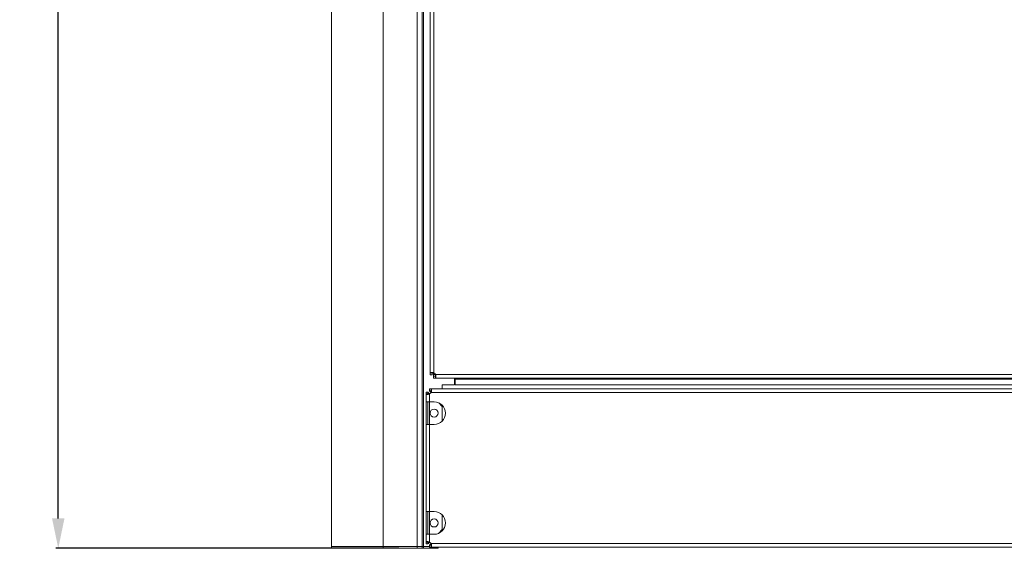
# Model space of a CAD drawing. Units: millimetres. Extents: x 15 to 6459, y 15 to 4549.
# Drawn here: x 1272 to 1881, y 2176 to 2503 of the extents above; entities that cross this region are included whole.
import ezdxf

# ---------------------------------------------------------------- set-up
doc = ezdxf.new("R2010")
doc.units = ezdxf.units.MM
doc.header["$LTSCALE"] = 355.384615
doc.header["$PDMODE"] = 3
doc.header["$PDSIZE"] = 8
doc.linetypes.add('HIDDEN', pattern=[0.2, 0.1, -0.1])
doc.layers.get('0').update_dxf_attribs({"linetype": 'CONTINUOUS'})
doc.layers.get('Defpoints').update_dxf_attribs({"linetype": 'CONTINUOUS'})
doc.layers.add('DEFAULT_2', color=6, linetype='HIDDEN')
doc.styles.get("Standard").update_dxf_attribs({"font": 'SIMPLEX.SHX', "width": 0.5})
doc.dimstyles.new('DIMSTYLE_1', dxfattribs={"dimtxt": 23.076923, "dimasz": 18.461538, "dimexe": 1.5, "dimexo": 1, "dimgap": 0.375, "dimtad": 1, "dimdec": 0, "dimtxsty": 'Standard', "dimblk": '_FILLED', "dimblk1": '_FILLED', "dimblk2": '_FILLED', "dimcen": 0.09, "dimadec": 0, "dimazin": 0, "dimtp": 0.01, "dimtm": 0.01, "dimtfac": 1, "dimtdec": 0, "dimtofl": 0, "dimtmove": 0, "dimatfit": 3, "dimldrblk": '_FILLED', "dimfxl": 1, "dimtolj": 1, "dimarcsym": 0})

# ---------------------------------------------------------------- blocks, each defined once
blk = doc.blocks.new('_FILLED')
at = {"color": 0, "linetype": 'ByBlock'}
blk.add_solid([(0, 0), (-1, 0.208), (-1, -0.208)], dxfattribs=at)
blk = doc.blocks.new('*D2')
at = {"color": 0, "linetype": 'ByBlock', "lineweight": -2}
for p, q in [((1523.31, 3968.86), (1293.92, 3968.86)), ((1295.42, 2194.06), (1295.42, 3950.4)), ((1506.1, 2175.6), (1293.92, 2175.6))]:
    blk.add_line(p, q, dxfattribs=at)
at = {"layer": 'Defpoints', "color": 0, "linetype": 'ByBlock'}
for p in [(1295.42, 3968.86), (1524.31, 3968.86), (1507.1, 2175.6)]:
    blk.add_point(p, dxfattribs=at)
at = {"color": 0, "linetype": 'ByBlock', "lineweight": -2, "xscale": 18.4615384615, "yscale": 18.4615384615, "zscale": 18.4615384615}
for p, rotation in [((1295.42, 3968.86), 90), ((1295.42, 2175.6), 270)]:
    blk.add_blockref('_FILLED', p, dxfattribs=dict(at, rotation=rotation))
at = {"color": 0, "linetype": 'ByBlock', "lineweight": 9, "insert": (1271.96, 3192.81), "char_height": 23.077, "attachment_point": 2, "rotation": 90}
blk.add_mtext('\\A1;1793', dxfattribs=at)

msp = doc.modelspace()

# ---------------------------------------------------------------- linework, layer by layer
at = {"color": 0, "linetype": 'ByBlock', "lineweight": 9}
for p, q in [((1525.536, 2284.218), (1526.736, 2284.218)), ((1525.536, 2282.948), (1526.736, 2282.948)), ((1526.736, 2282.948), (1526.736, 2284.218)), ((1527.585, 2284.218), (1527.585, 2282.235)), ((1527.585, 2283.1), (1528.855, 2283.1)), ((1528.855, 2282.1), (1527.585, 2282.1)), ((1527.585, 2280.9), (1527.585, 2282.1)), ((1528.855, 2280.9), (1528.855, 2282.1)), ((1525.035, 2274.3), (1525.035, 2273.1)), ((1525.035, 2273.1), (1526.443, 2273.1)), ((1525.453, 2272.683), (1525.316, 2272.822)), ((1526.153, 2274.3), (1526.153, 2273.1)), ((1522.986, 2272.251), (1524.186, 2272.251)), ((1522.986, 2271.133), (1524.186, 2271.133)), ((1524.186, 2270.844), (1524.186, 2272.251)), ((1524.186, 2266.3), (1524.186, 2252.3)), ((1524.784, 2271.652), (1525.033, 2271.405)), ((1525.033, 2271.405), (1525.186, 2271.251)), ((1525.186, 2252.3), (1525.186, 2266.3)), ((1530.822, 2265.616), (1532.986, 2263.451)), ((1532.986, 2263.451), (1532.986, 2254.527)), ((1524.186, 2198.3), (1524.186, 2184.3)), ((1525.186, 2184.3), (1525.186, 2198.3)), ((1532.986, 2196.08), (1532.986, 2187.148)), ((1532.986, 2187.148), (1530.824, 2184.986)), ((1464.486, 2176.8), (1520.486, 2176.8)), ((1464.486, 2176.8), (1464.486, 2175.6)), ((1464.486, 2175.6), (1530.486, 2175.6)), ((1496.486, 2175.6), (1496.486, 2176.8)), ((1517.486, 2176.8), (1517.486, 2175.6)), ((1520.486, 2175.6), (1520.486, 2176.8)), ((1520.653, 2176.8), (1525.035, 2176.8)), ((1521.486, 2175.6), (1521.486, 2176.8)), ((1522.986, 2179.466), (1524.186, 2179.466)), ((1522.986, 2178.348), (1524.186, 2178.348)), ((1524.186, 2178.348), (1524.186, 2179.756)), ((1524.603, 2178.766), (1524.465, 2178.629)), ((1525.035, 2177.5), (1526.443, 2177.5)), ((1525.035, 2176.3), (1525.035, 2177.5)), ((1525.634, 2178.097), (1525.882, 2178.346)), ((1525.882, 2178.346), (1526.035, 2178.5)), ((1526.153, 2176.3), (1526.153, 2177.5)), ((1530.486, 2175.6), (1530.486, 2176.3))]:
    msp.add_line(p, q, dxfattribs=at)
for centre in [(1527.986, 2259.3), (1527.986, 2191.3)]:
    msp.add_circle(centre, 2.5, dxfattribs=at)
for centre, start, end in [((1590.494, 2337.105), 224.726262, 224.892377), ((1460.181, 2243.807), 314.726262, 314.892377)]:
    msp.add_arc(centre, 91.545, start, end, dxfattribs=at)
for points, knots in [([(1525.316, 2272.822), (1525.276, 2272.862), (1525.206, 2272.932), (1525.136, 2273.002), (1525.107, 2273.031)], [0, 0, 0, 0, 0.5790455, 1, 1, 1, 1]), ([(1526.153, 2273.1), (1526.197, 2273.1), (1526.277, 2273.093), (1526.348, 2273.05), (1526.372, 2273.024)], [0, 0, 0, 0, 0.5557681, 1, 1, 1, 1]), ([(1524.186, 2272.251), (1524.2, 2272.238), (1524.4, 2272.039), (1524.597, 2271.838), (1524.784, 2271.652)], [0, 0, 0, 0, 0.0672102, 1, 1, 1, 1]), ([(1524.196, 2271.035), (1524.193, 2271.05), (1524.188, 2271.083), (1524.186, 2271.116), (1524.186, 2271.133)], [0, 0, 0, 0, 0.4724628, 1, 1, 1, 1]), ([(1524.264, 2270.912), (1524.247, 2270.927), (1524.218, 2270.966), (1524.202, 2271.011), (1524.196, 2271.035)], [0, 0, 0, 0, 0.4739806, 1, 1, 1, 1]), ([(1524.186, 2179.466), (1524.186, 2179.51), (1524.194, 2179.59), (1524.236, 2179.661), (1524.262, 2179.685)], [0, 0, 0, 0, 0.5557681, 1, 1, 1, 1]), ([(1524.465, 2178.629), (1524.424, 2178.589), (1524.354, 2178.52), (1524.284, 2178.45), (1524.255, 2178.42)], [0, 0, 0, 0, 0.5790455, 1, 1, 1, 1]), ([(1525.035, 2177.5), (1525.048, 2177.513), (1525.247, 2177.714), (1525.449, 2177.911), (1525.634, 2178.097)], [0, 0, 0, 0, 0.0672102, 1, 1, 1, 1]), ([(1526.251, 2177.51), (1526.236, 2177.506), (1526.203, 2177.501), (1526.17, 2177.5), (1526.153, 2177.5)], [0, 0, 0, 0, 0.4724628, 1, 1, 1, 1]), ([(1526.374, 2177.577), (1526.359, 2177.561), (1526.321, 2177.531), (1526.275, 2177.515), (1526.251, 2177.51)], [0, 0, 0, 0, 0.4739806, 1, 1, 1, 1])]:
    msp.add_open_spline(points, degree=3, knots=knots, dxfattribs=at)
for points in [[(1526.035, 2272.1), (1525.903, 2272.231), (1525.771, 2272.363), (1525.64, 2272.495)], [(1525.186, 2179.348), (1525.055, 2179.217), (1524.923, 2179.085), (1524.792, 2178.953)]]:
    msp.add_open_spline(points, degree=3, dxfattribs=at)
at = {"layer": 'DEFAULT_2', "color": 0, "linetype": 'ByBlock', "lineweight": 9}
for p, q in [((1464.486, 3961.8), (1464.486, 2176.8)), ((1496.486, 2176.8), (1496.486, 3961.8)), ((1517.486, 3961.8), (1517.486, 2176.8)), ((1520.486, 2176.8), (1520.486, 3961.8)), ((1521.486, 2176.8), (1521.486, 3961.8)), ((1525.536, 2282.948), (1525.536, 3956.351)), ((1527.736, 2284.218), (1527.736, 3955.081)), ((1527.585, 2280.9), (2235.488, 2280.9)), ((2234.218, 2283.1), (1528.855, 2283.1)), ((1540.486, 2276.8), (1540.486, 2280.9)), ((1540.486, 2280.3), (2218.486, 2280.3)), ((1540.986, 2276.8), (1540.986, 2280.9)), ((1525.035, 2274.3), (2233.938, 2274.3)), ((1540.486, 2276.8), (1532.986, 2276.8)), ((1532.986, 2274.3), (1532.986, 2276.8)), ((1540.986, 2276.8), (2217.986, 2276.8)), ((1522.986, 2178.348), (1522.986, 2272.251)), ((1527.986, 2266.3), (1522.986, 2266.3)), ((1525.186, 2266.3), (1525.186, 2271.133)), ((1526.153, 2272.1), (2232.82, 2272.1)), ((1532.986, 2263.451), (1532.986, 2264.081)), ((1522.986, 2252.3), (1527.986, 2252.3)), ((1525.186, 2198.3), (1525.186, 2252.3)), ((1527.986, 2198.3), (1522.986, 2198.3)), ((1532.986, 2186.523), (1532.986, 2187.148)), ((1522.986, 2184.3), (1527.986, 2184.3)), ((1525.186, 2179.466), (1525.186, 2184.3)), ((1520.653, 2176.8), (1520.486, 2176.8)), ((1525.035, 2176.3), (2233.938, 2176.3)), ((2232.82, 2178.5), (1526.153, 2178.5))]:
    msp.add_line(p, q, dxfattribs=at)
for centre, radius, start, end in [((1526.005, 2278.241), 6.222, 80.901081, 84.267856), ((1526.693, 2282.057), 2.4, 25.758183, 64.241817), ((1520.794, 2273.923), 5.664, 348.936011, 350.08958), ((1521.044, 2273.881), 5.411, 350.072297, 351.825431), ((1523.389, 2276.369), 5.538, 278.410584, 279.974064), ((1524.043, 2273.243), 2.4, 298.455423, 331.544577), ((1527.986, 2259.3), 7, 270, 90), ((1527.986, 2191.3), 7, 270, 90), ((1523.405, 2174.357), 5.411, 80.072297, 81.825431), ((1523.364, 2174.108), 5.664, 78.936011, 80.08958), ((1524.043, 2177.356), 2.4, 28.455423, 61.544577), ((1520.917, 2176.702), 5.538, 8.410584, 9.974064)]:
    msp.add_arc(centre, radius, start, end, dxfattribs=at)
for points, knots in [([(1525.536, 2284.218), (1525.536, 2284.27), (1525.622, 2284.395), (1525.756, 2284.417), (1525.832, 2284.431)], [0, 0, 0, 0, 0.4015695, 1, 1, 1, 1]), ([(1525.832, 2284.431), (1525.885, 2284.44), (1526.003, 2284.453), (1526.121, 2284.457), (1526.185, 2284.457)], [0, 0, 0, 0, 0.4587914, 1, 1, 1, 1]), ([(1526.185, 2284.457), (1526.255, 2284.457), (1526.402, 2284.452), (1526.549, 2284.44), (1526.627, 2284.432)], [0, 0, 0, 0, 0.4733647, 1, 1, 1, 1]), ([(1526.989, 2284.385), (1527.112, 2284.365), (1527.363, 2284.318), (1527.611, 2284.255), (1527.736, 2284.218)], [0, 0, 0, 0, 0.4881264, 1, 1, 1, 1]), ([(1528.855, 2283.1), (1528.91, 2282.912), (1528.995, 2282.547), (1529.049, 2282.177), (1529.067, 2281.999)], [0, 0, 0, 0, 0.5226972, 1, 1, 1, 1]), ([(1529.021, 2281.031), (1529.005, 2280.994), (1528.965, 2280.927), (1528.889, 2280.9), (1528.855, 2280.9)], [0, 0, 0, 0, 0.5392754, 1, 1, 1, 1]), ([(1529.069, 2281.2), (1529.064, 2281.169), (1529.051, 2281.111), (1529.032, 2281.055), (1529.021, 2281.031)], [0, 0, 0, 0, 0.5387694, 1, 1, 1, 1]), ([(1529.067, 2281.999), (1529.075, 2281.918), (1529.088, 2281.765), (1529.093, 2281.612), (1529.093, 2281.539)], [0, 0, 0, 0, 0.5271414, 1, 1, 1, 1]), ([(1529.093, 2281.539), (1529.093, 2281.478), (1529.09, 2281.365), (1529.078, 2281.252), (1529.069, 2281.2)], [0, 0, 0, 0, 0.5390904, 1, 1, 1, 1]), ([(1526.153, 2274.3), (1526.307, 2274.3), (1526.446, 2273.968), (1526.443, 2273.743), (1526.443, 2273.651)], [0, 0, 0, 0, 0.626095, 1, 1, 1, 1]), ([(1523.626, 2270.844), (1523.536, 2270.844), (1523.312, 2270.84), (1522.986, 2270.98), (1522.986, 2271.133)], [0, 0, 0, 0, 0.3710515, 1, 1, 1, 1]), ([(1522.986, 2179.466), (1522.986, 2179.62), (1523.318, 2179.759), (1523.543, 2179.756), (1523.635, 2179.756)], [0, 0, 0, 0, 0.626095, 1, 1, 1, 1]), ([(1526.443, 2176.94), (1526.443, 2176.849), (1526.446, 2176.626), (1526.306, 2176.3), (1526.153, 2176.3)], [0, 0, 0, 0, 0.3710515, 1, 1, 1, 1])]:
    msp.add_open_spline(points, degree=3, knots=knots, dxfattribs=at)
for points in [[(1526.353, 2272.836), (1526.304, 2272.586), (1526.239, 2272.339), (1526.153, 2272.1)], [(1526.443, 2273.651), (1526.443, 2273.471), (1526.426, 2273.29), (1526.4, 2273.111)], [(1524.199, 2270.89), (1524.009, 2270.862), (1523.818, 2270.844), (1523.626, 2270.844)], [(1525.186, 2271.133), (1524.915, 2271.036), (1524.632, 2270.965), (1524.348, 2270.915)], [(1523.635, 2179.756), (1523.816, 2179.756), (1523.996, 2179.739), (1524.175, 2179.713)], [(1524.451, 2179.667), (1524.7, 2179.618), (1524.947, 2179.552), (1525.186, 2179.466)], [(1526.153, 2178.5), (1526.251, 2178.228), (1526.322, 2177.946), (1526.372, 2177.661)], [(1526.396, 2177.512), (1526.424, 2177.323), (1526.443, 2177.131), (1526.443, 2176.94)]]:
    msp.add_open_spline(points, degree=3, dxfattribs=at)

# ---------------------------------------------------------------- dimensions: what is measured, and where the dimension line sits
at = {"color": 0, "linetype": 'ByBlock', "lineweight": 9}
dim = msp.add_linear_dim(base=(1295.415, 3968.862), p1=(1507.102, 2175.6), p2=(1524.308, 3968.862), angle=90, dimstyle='DIMSTYLE_1', dxfattribs=at)
dim.commit()
dim.dimension.update_dxf_attribs({"geometry": '*D2', "text_midpoint": (1295.415, 3192.813), "dimtype": 160})

doc.saveas('drawing.dxf')
